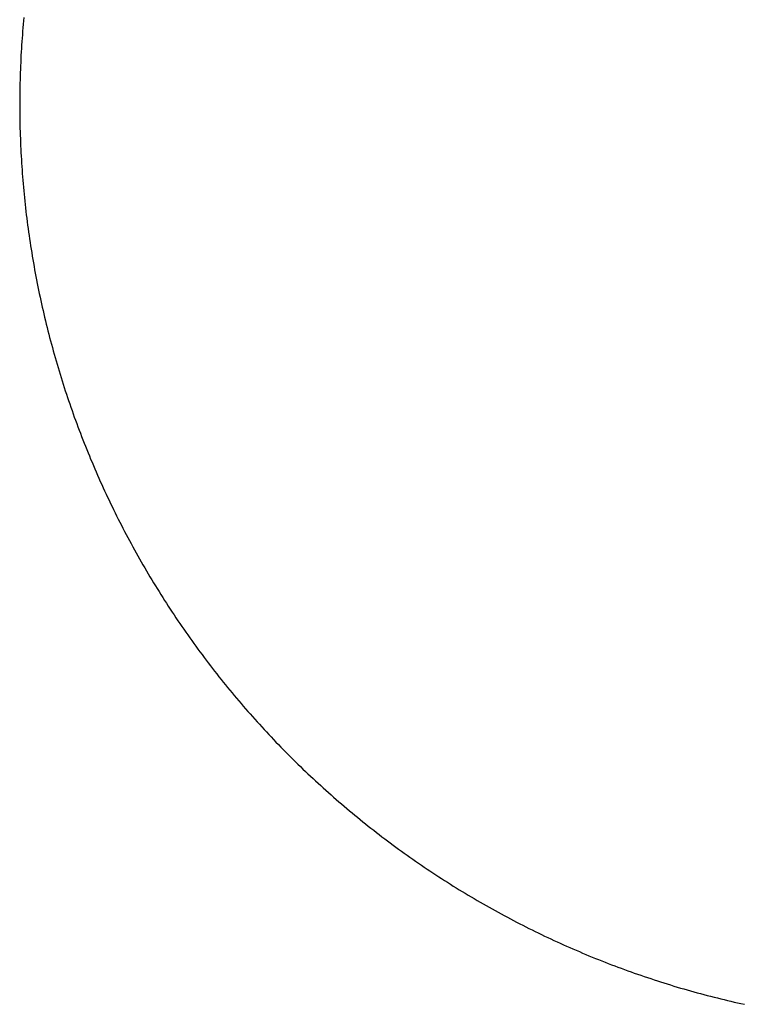
# Model space of a CAD drawing. Extents: x 355 to 247319, y -180490 to 220177.
# Drawn here: x 94756 to 94916, y -119804 to -119586 of the extents above; entities that cross this region are included whole.
import ezdxf

# ---------------------------------------------------------------- set-up
doc = ezdxf.new("R2010")
doc.units = 0
doc.layers.add('1', color=7, linetype='Continuous')

# ---------------------------------------------------------------- blocks, each defined once
blk = doc.blocks.new('W_1250_B_75m_TV_33-5')
at = {"color": 0, "linetype": 'Continuous'}
for p, q in [((74754.71, 20414.9), (74754.64, 20414.14)), ((74754.5, 20412.61), (74754.44, 20411.84)), ((74754.57, 20413.37), (74754.5, 20412.61)), ((74754.64, 20414.14), (74754.57, 20413.37)), ((74754.32, 20410.31), (74754.27, 20409.54)), ((74754.38, 20411.07), (74754.32, 20410.31)), ((74754.44, 20411.84), (74754.38, 20411.07)), ((74754.17, 20408), (74754.13, 20407.24)), ((74754.22, 20408.77), (74754.17, 20408)), ((74754.27, 20409.54), (74754.22, 20408.77)), ((74754.04, 20405.7), (74754.01, 20404.93)), ((74754.08, 20406.47), (74754.04, 20405.7)), ((74754.13, 20407.24), (74754.08, 20406.47)), ((74753.97, 20404.16), (74753.94, 20403.4)), ((74754.01, 20404.93), (74753.97, 20404.16)), ((74753.89, 20401.86), (74753.87, 20401.09)), ((74753.92, 20402.63), (74753.89, 20401.86)), ((74753.94, 20403.4), (74753.92, 20402.63)), ((74753.83, 20399.55), (74753.82, 20398.78)), ((74753.85, 20400.32), (74753.83, 20399.55)), ((74753.87, 20401.09), (74753.85, 20400.32)), ((74753.81, 20398.02), (74753.8, 20397.25)), ((74753.8, 20397.25), (74753.8, 20396.48)), ((74753.82, 20398.78), (74753.81, 20398.02)), ((74753.8, 20396.48), (74753.79, 20395.71)), ((74753.79, 20395.71), (74753.8, 20394.94)), ((74753.8, 20394.94), (74753.8, 20394.17)), ((74753.8, 20394.17), (74753.81, 20393.4)), ((74753.81, 20393.4), (74753.82, 20392.63)), ((74753.82, 20392.63), (74753.83, 20391.86)), ((74753.83, 20391.86), (74753.84, 20391.09)), ((74753.84, 20391.09), (74753.86, 20390.33)), ((74753.86, 20390.33), (74753.88, 20389.56)), ((74753.88, 20389.56), (74753.91, 20388.79)), ((74753.91, 20388.79), (74753.94, 20388.02)), ((74753.94, 20388.02), (74753.97, 20387.25)), ((74753.97, 20387.25), (74754, 20386.48)), ((74754, 20386.48), (74754.03, 20385.72)), ((74754.03, 20385.72), (74754.07, 20384.95)), ((74754.07, 20384.95), (74754.11, 20384.18)), ((74754.11, 20384.18), (74754.16, 20383.41)), ((74754.16, 20383.41), (74754.21, 20382.64)), ((74754.21, 20382.64), (74754.26, 20381.88)), ((74754.26, 20381.88), (74754.31, 20381.11)), ((74754.31, 20381.11), (74754.37, 20380.34)), ((74754.37, 20380.34), (74754.42, 20379.58)), ((74754.42, 20379.58), (74754.49, 20378.81)), ((74754.49, 20378.81), (74754.55, 20378.04)), ((74754.55, 20378.04), (74754.62, 20377.28)), ((74754.62, 20377.28), (74754.69, 20376.51)), ((74754.69, 20376.51), (74754.76, 20375.75)), ((74754.76, 20375.75), (74754.84, 20374.98)), ((74754.84, 20374.98), (74754.92, 20374.22)), ((74754.92, 20374.22), (74755, 20373.45)), ((74755, 20373.45), (74755.09, 20372.69)), ((74755.09, 20372.69), (74755.17, 20371.92)), ((74755.17, 20371.92), (74755.26, 20371.16)), ((74755.26, 20371.16), (74755.36, 20370.4)), ((74755.36, 20370.4), (74755.45, 20369.63)), ((74755.45, 20369.63), (74755.55, 20368.87)), ((74755.55, 20368.87), (74755.65, 20368.11)), ((74755.65, 20368.11), (74755.76, 20367.35)), ((74755.76, 20367.35), (74755.87, 20366.59)), ((74755.87, 20366.59), (74755.98, 20365.83)), ((74755.98, 20365.83), (74756.09, 20365.06)), ((74756.09, 20365.06), (74756.21, 20364.3)), ((74756.21, 20364.3), (74756.33, 20363.55)), ((74756.33, 20363.55), (74756.45, 20362.79)), ((74756.45, 20362.79), (74756.58, 20362.03)), ((74756.58, 20362.03), (74756.7, 20361.27)), ((74756.7, 20361.27), (74756.83, 20360.51)), ((74756.83, 20360.51), (74756.97, 20359.75)), ((74756.97, 20359.75), (74757.1, 20359)), ((74757.1, 20359), (74757.24, 20358.24)), ((74757.24, 20358.24), (74757.39, 20357.49)), ((74757.39, 20357.49), (74757.53, 20356.73)), ((74757.53, 20356.73), (74757.68, 20355.98)), ((74757.68, 20355.98), (74757.83, 20355.22)), ((74757.83, 20355.22), (74757.98, 20354.47)), ((74757.98, 20354.47), (74758.14, 20353.72)), ((74758.14, 20353.72), (74758.3, 20352.96)), ((74758.3, 20352.96), (74758.46, 20352.21)), ((74758.46, 20352.21), (74758.63, 20351.46)), ((74758.63, 20351.46), (74758.79, 20350.71)), ((74758.79, 20350.71), (74758.97, 20349.96)), ((74758.97, 20349.96), (74759.14, 20349.21)), ((74759.14, 20349.21), (74759.31, 20348.46)), ((74759.31, 20348.46), (74759.49, 20347.71)), ((74759.49, 20347.71), (74759.68, 20346.97)), ((74759.68, 20346.97), (74759.86, 20346.22)), ((74759.86, 20346.22), (74760.05, 20345.48)), ((74760.05, 20345.48), (74760.24, 20344.73)), ((74760.24, 20344.73), (74760.43, 20343.99)), ((74760.43, 20343.99), (74760.63, 20343.24)), ((74760.63, 20343.24), (74760.83, 20342.5)), ((74760.83, 20342.5), (74761.03, 20341.76)), ((74761.03, 20341.76), (74761.23, 20341.02)), ((74761.23, 20341.02), (74761.44, 20340.28)), ((74761.44, 20340.28), (74761.65, 20339.54)), ((74761.65, 20339.54), (74761.86, 20338.8)), ((74761.86, 20338.8), (74762.08, 20338.06)), ((74762.08, 20338.06), (74762.3, 20337.32)), ((74762.3, 20337.32), (74762.52, 20336.58)), ((74762.52, 20336.58), (74762.74, 20335.85)), ((74762.74, 20335.85), (74762.97, 20335.11)), ((74762.97, 20335.11), (74763.2, 20334.38)), ((74763.2, 20334.38), (74763.43, 20333.65)), ((74763.43, 20333.65), (74763.66, 20332.92)), ((74763.66, 20332.92), (74763.9, 20332.18)), ((74763.9, 20332.18), (74764.14, 20331.45)), ((74764.14, 20331.45), (74764.39, 20330.72)), ((74764.39, 20330.72), (74764.63, 20330)), ((74764.63, 20330), (74764.88, 20329.27)), ((74764.88, 20329.27), (74765.13, 20328.54)), ((74765.13, 20328.54), (74765.39, 20327.82)), ((74765.39, 20327.82), (74765.64, 20327.09)), ((74765.64, 20327.09), (74765.9, 20326.37)), ((74765.9, 20326.37), (74766.16, 20325.64)), ((74766.16, 20325.64), (74766.43, 20324.92)), ((74766.43, 20324.92), (74766.7, 20324.2)), ((74766.7, 20324.2), (74766.97, 20323.48)), ((74766.97, 20323.48), (74767.24, 20322.76)), ((74767.24, 20322.76), (74767.52, 20322.05)), ((74767.52, 20322.05), (74767.8, 20321.33)), ((74767.8, 20321.33), (74768.08, 20320.61)), ((74768.08, 20320.61), (74768.36, 20319.9)), ((74768.36, 20319.9), (74768.65, 20319.18)), ((74768.65, 20319.18), (74768.94, 20318.47)), ((74768.94, 20318.47), (74769.23, 20317.76)), ((74769.23, 20317.76), (74769.52, 20317.05)), ((74769.52, 20317.05), (74769.82, 20316.34)), ((74769.82, 20316.34), (74770.12, 20315.63)), ((74770.12, 20315.63), (74770.42, 20314.93)), ((74770.42, 20314.93), (74770.73, 20314.22)), ((74770.73, 20314.22), (74771.04, 20313.52)), ((74771.04, 20313.52), (74771.35, 20312.81)), ((74771.35, 20312.81), (74771.66, 20312.11)), ((74771.66, 20312.11), (74771.98, 20311.41)), ((74771.98, 20311.41), (74772.3, 20310.71)), ((74772.3, 20310.71), (74772.62, 20310.01)), ((74772.62, 20310.01), (74772.94, 20309.31)), ((74772.94, 20309.31), (74773.27, 20308.62)), ((74773.27, 20308.62), (74773.6, 20307.92)), ((74773.6, 20307.92), (74773.93, 20307.23)), ((74773.93, 20307.23), (74774.26, 20306.54)), ((74774.26, 20306.54), (74774.6, 20305.85)), ((74774.6, 20305.85), (74774.94, 20305.16)), ((74774.94, 20305.16), (74775.28, 20304.47)), ((74775.28, 20304.47), (74775.63, 20303.78)), ((74775.63, 20303.78), (74775.97, 20303.09)), ((74775.97, 20303.09), (74776.32, 20302.41)), ((74776.32, 20302.41), (74776.68, 20301.73)), ((74776.68, 20301.73), (74777.03, 20301.04)), ((74777.03, 20301.04), (74777.39, 20300.36)), ((74777.39, 20300.36), (74777.75, 20299.68)), ((74777.75, 20299.68), (74778.11, 20299.01)), ((74778.11, 20299.01), (74778.48, 20298.33)), ((74778.48, 20298.33), (74778.85, 20297.65)), ((74778.85, 20297.65), (74779.22, 20296.98)), ((74779.22, 20296.98), (74779.59, 20296.31)), ((74779.59, 20296.31), (74779.97, 20295.64)), ((74779.97, 20295.64), (74780.34, 20294.97)), ((74780.34, 20294.97), (74780.72, 20294.3)), ((74780.72, 20294.3), (74781.11, 20293.63)), ((74781.11, 20293.63), (74781.49, 20292.97)), ((74781.49, 20292.97), (74781.88, 20292.3)), ((74781.88, 20292.3), (74782.27, 20291.64)), ((74782.27, 20291.64), (74782.66, 20290.98)), ((74782.66, 20290.98), (74783.06, 20290.32)), ((74783.06, 20290.32), (74783.46, 20289.66)), ((74783.46, 20289.66), (74783.86, 20289.01)), ((74783.86, 20289.01), (74784.26, 20288.35)), ((74784.26, 20288.35), (74784.67, 20287.7)), ((74784.67, 20287.7), (74785.08, 20287.05)), ((74785.08, 20287.05), (74785.49, 20286.4)), ((74785.49, 20286.4), (74785.9, 20285.75)), ((74785.9, 20285.75), (74786.31, 20285.1)), ((74786.31, 20285.1), (74786.73, 20284.45)), ((74786.73, 20284.45), (74787.15, 20283.81)), ((74787.15, 20283.81), (74787.57, 20283.17)), ((74787.57, 20283.17), (74788, 20282.53)), ((74788, 20282.53), (74788.43, 20281.89)), ((74788.43, 20281.89), (74788.86, 20281.25)), ((74788.86, 20281.25), (74789.29, 20280.61)), ((74789.29, 20280.61), (74789.72, 20279.98)), ((74789.72, 20279.98), (74790.16, 20279.35)), ((74790.16, 20279.35), (74790.6, 20278.72)), ((74790.6, 20278.72), (74791.04, 20278.09)), ((74791.04, 20278.09), (74791.49, 20277.46)), ((74791.49, 20277.46), (74791.93, 20276.83)), ((74791.93, 20276.83), (74792.38, 20276.21)), ((74792.38, 20276.21), (74792.83, 20275.59)), ((74792.83, 20275.59), (74793.29, 20274.96)), ((74793.29, 20274.96), (74793.74, 20274.35)), ((74793.74, 20274.35), (74794.2, 20273.73)), ((74794.2, 20273.73), (74794.66, 20273.11)), ((74794.66, 20273.11), (74795.12, 20272.5)), ((74795.12, 20272.5), (74795.59, 20271.89)), ((74795.59, 20271.89), (74796.06, 20271.28)), ((74796.06, 20271.28), (74796.53, 20270.67)), ((74796.53, 20270.67), (74797, 20270.06)), ((74797, 20270.06), (74797.47, 20269.45)), ((74797.47, 20269.45), (74797.95, 20268.85)), ((74797.95, 20268.85), (74798.43, 20268.25)), ((74798.43, 20268.25), (74798.91, 20267.65)), ((74798.91, 20267.65), (74799.39, 20267.05)), ((74799.39, 20267.05), (74799.88, 20266.46)), ((74799.88, 20266.46), (74800.37, 20265.86)), ((74800.37, 20265.86), (74800.86, 20265.27)), ((74800.86, 20265.27), (74801.35, 20264.68)), ((74801.35, 20264.68), (74801.84, 20264.09)), ((74801.84, 20264.09), (74802.34, 20263.5)), ((74802.34, 20263.5), (74802.84, 20262.92)), ((74802.84, 20262.92), (74803.34, 20262.33)), ((74803.34, 20262.33), (74803.84, 20261.75)), ((74803.84, 20261.75), (74804.35, 20261.17)), ((74804.35, 20261.17), (74804.86, 20260.6)), ((74804.86, 20260.6), (74805.37, 20260.02)), ((74805.37, 20260.02), (74805.88, 20259.45)), ((74805.88, 20259.45), (74806.39, 20258.88)), ((74806.39, 20258.88), (74806.91, 20258.31)), ((74806.91, 20258.31), (74807.43, 20257.74)), ((74807.43, 20257.74), (74807.95, 20257.17)), ((74807.95, 20257.17), (74808.47, 20256.61)), ((74808.47, 20256.61), (74809, 20256.05)), ((74809, 20256.05), (74809.52, 20255.49)), ((74809.52, 20255.49), (74810.05, 20254.93)), ((74810.05, 20254.93), (74810.59, 20254.37)), ((74810.59, 20254.37), (74811.12, 20253.82)), ((74811.12, 20253.82), (74811.65, 20253.27)), ((74811.65, 20253.27), (74812.19, 20252.72)), ((74812.19, 20252.72), (74812.73, 20252.17)), ((74812.73, 20252.17), (74813.27, 20251.62)), ((74813.27, 20251.62), (74813.82, 20251.08)), ((74813.82, 20251.08), (74814.36, 20250.54)), ((74814.36, 20250.54), (74814.91, 20250)), ((74814.91, 20250), (74815.46, 20249.46)), ((74815.46, 20249.46), (74816.01, 20248.93)), ((74816.01, 20248.93), (74816.57, 20248.39)), ((74816.57, 20248.39), (74817.12, 20247.86)), ((74817.12, 20247.86), (74817.68, 20247.33)), ((74817.68, 20247.33), (74818.24, 20246.8)), ((74818.24, 20246.8), (74818.8, 20246.28)), ((74818.8, 20246.28), (74819.37, 20245.76)), ((74819.37, 20245.76), (74819.93, 20245.24)), ((74819.93, 20245.24), (74820.5, 20244.72)), ((74820.5, 20244.72), (74821.07, 20244.2)), ((74821.07, 20244.2), (74821.64, 20243.69)), ((74821.64, 20243.69), (74822.21, 20243.17)), ((74822.21, 20243.17), (74822.79, 20242.66)), ((74822.79, 20242.66), (74823.37, 20242.16)), ((74823.37, 20242.16), (74823.95, 20241.65)), ((74823.95, 20241.65), (74824.53, 20241.15)), ((74824.53, 20241.15), (74825.11, 20240.65)), ((74825.11, 20240.65), (74825.7, 20240.15)), ((74825.7, 20240.15), (74826.28, 20239.65)), ((74826.28, 20239.65), (74826.87, 20239.16)), ((74826.87, 20239.16), (74827.46, 20238.66)), ((74827.46, 20238.66), (74828.05, 20238.17)), ((74828.05, 20238.17), (74828.65, 20237.69)), ((74828.65, 20237.69), (74829.25, 20237.2)), ((74829.25, 20237.2), (74829.84, 20236.72)), ((74829.84, 20236.72), (74830.44, 20236.24)), ((74830.44, 20236.24), (74831.04, 20235.76)), ((74831.04, 20235.76), (74831.65, 20235.28)), ((74831.65, 20235.28), (74832.25, 20234.81)), ((74832.25, 20234.81), (74832.86, 20234.33)), ((74832.86, 20234.33), (74833.47, 20233.86)), ((74833.47, 20233.86), (74834.08, 20233.4)), ((74834.08, 20233.4), (74834.69, 20232.93)), ((74834.69, 20232.93), (74835.31, 20232.47)), ((74835.31, 20232.47), (74835.92, 20232.01)), ((74835.92, 20232.01), (74836.54, 20231.55)), ((74836.54, 20231.55), (74837.16, 20231.09)), ((74837.16, 20231.09), (74837.78, 20230.64)), ((74837.78, 20230.64), (74838.4, 20230.19)), ((74838.4, 20230.19), (74839.03, 20229.74)), ((74839.03, 20229.74), (74839.65, 20229.29)), ((74839.65, 20229.29), (74840.28, 20228.85)), ((74840.28, 20228.85), (74840.91, 20228.41)), ((74840.91, 20228.41), (74841.54, 20227.97)), ((74841.54, 20227.97), (74842.17, 20227.53)), ((74842.17, 20227.53), (74842.81, 20227.1)), ((74842.81, 20227.1), (74843.44, 20226.66)), ((74843.44, 20226.66), (74844.08, 20226.23)), ((74844.08, 20226.23), (74844.72, 20225.81)), ((74844.72, 20225.81), (74845.36, 20225.38)), ((74845.36, 20225.38), (74846, 20224.96)), ((74846, 20224.96), (74846.65, 20224.54)), ((74846.65, 20224.54), (74847.29, 20224.12)), ((74847.29, 20224.12), (74847.94, 20223.7)), ((74847.94, 20223.7), (74848.59, 20223.29)), ((74848.59, 20223.29), (74849.24, 20222.88)), ((74849.24, 20222.88), (74849.89, 20222.47)), ((74849.89, 20222.47), (74850.54, 20222.07)), ((74850.54, 20222.07), (74851.2, 20221.66)), ((74851.2, 20221.66), (74851.86, 20221.26)), ((74851.86, 20221.26), (74852.51, 20220.87)), ((74852.51, 20220.87), (74853.17, 20220.47)), ((74853.17, 20220.47), (74853.83, 20220.08)), ((74853.83, 20220.08), (74854.5, 20219.69)), ((74854.5, 20219.69), (74855.16, 20219.3)), ((74855.16, 20219.3), (74855.83, 20218.91)), ((74855.83, 20218.91), (74856.49, 20218.53)), ((74856.49, 20218.53), (74857.16, 20218.15)), ((74857.16, 20218.15), (74857.83, 20217.77)), ((74857.83, 20217.77), (74858.5, 20217.4)), ((74858.5, 20217.4), (74859.17, 20217.02)), ((74859.17, 20217.02), (74859.85, 20216.65)), ((74859.85, 20216.65), (74860.52, 20216.28)), ((74860.52, 20216.28), (74861.2, 20215.92)), ((74861.2, 20215.92), (74861.88, 20215.56)), ((74861.88, 20215.56), (74862.56, 20215.2)), ((74862.56, 20215.2), (74863.24, 20214.84)), ((74863.24, 20214.84), (74863.92, 20214.48)), ((74863.92, 20214.48), (74864.6, 20214.13)), ((74864.6, 20214.13), (74865.29, 20213.78)), ((74865.29, 20213.78), (74865.97, 20213.43)), ((74865.97, 20213.43), (74866.66, 20213.09)), ((74866.66, 20213.09), (74867.35, 20212.75)), ((74867.35, 20212.75), (74868.04, 20212.41)), ((74868.04, 20212.41), (74868.73, 20212.07)), ((74868.73, 20212.07), (74869.42, 20211.74)), ((74869.42, 20211.74), (74870.12, 20211.4)), ((74870.12, 20211.4), (74870.81, 20211.07)), ((74870.81, 20211.07), (74871.51, 20210.75)), ((74871.51, 20210.75), (74872.2, 20210.42)), ((74872.2, 20210.42), (74872.9, 20210.1)), ((74872.9, 20210.1), (74873.6, 20209.78)), ((74873.6, 20209.78), (74874.3, 20209.47)), ((74874.3, 20209.47), (74875.01, 20209.15)), ((74875.01, 20209.15), (74875.71, 20208.84)), ((74875.71, 20208.84), (74876.41, 20208.54)), ((74876.41, 20208.54), (74877.12, 20208.23)), ((74877.12, 20208.23), (74877.83, 20207.93)), ((74877.83, 20207.93), (74878.53, 20207.63)), ((74878.53, 20207.63), (74879.24, 20207.33)), ((74879.24, 20207.33), (74879.95, 20207.03)), ((74879.95, 20207.03), (74880.67, 20206.74)), ((74880.67, 20206.74), (74881.38, 20206.45)), ((74881.38, 20206.45), (74882.09, 20206.17)), ((74882.09, 20206.17), (74882.81, 20205.88)), ((74882.81, 20205.88), (74883.52, 20205.6)), ((74883.52, 20205.6), (74884.24, 20205.32)), ((74884.24, 20205.32), (74884.96, 20205.05)), ((74884.96, 20205.05), (74885.67, 20204.77)), ((74885.67, 20204.77), (74886.39, 20204.5)), ((74886.39, 20204.5), (74887.12, 20204.24)), ((74887.12, 20204.24), (74887.84, 20203.97)), ((74887.84, 20203.97), (74888.56, 20203.71)), ((74888.56, 20203.71), (74889.28, 20203.45)), ((74889.28, 20203.45), (74890.01, 20203.19)), ((74890.01, 20203.19), (74890.73, 20202.94)), ((74890.73, 20202.94), (74891.46, 20202.69)), ((74891.46, 20202.69), (74892.19, 20202.44)), ((74892.19, 20202.44), (74892.92, 20202.19)), ((74892.92, 20202.19), (74893.65, 20201.95)), ((74893.65, 20201.95), (74894.38, 20201.71)), ((74894.38, 20201.71), (74895.11, 20201.47)), ((74895.11, 20201.47), (74895.84, 20201.24)), ((74895.84, 20201.24), (74896.57, 20201)), ((74896.57, 20201), (74897.31, 20200.77)), ((74897.31, 20200.77), (74898.04, 20200.55)), ((74898.04, 20200.55), (74898.78, 20200.32)), ((74898.78, 20200.32), (74899.51, 20200.1)), ((74899.51, 20200.1), (74900.25, 20199.88)), ((74900.25, 20199.88), (74900.99, 20199.67)), ((74900.99, 20199.67), (74901.73, 20199.46)), ((74901.73, 20199.46), (74902.47, 20199.25)), ((74902.47, 20199.25), (74903.21, 20199.04)), ((74903.21, 20199.04), (74903.95, 20198.83)), ((74903.95, 20198.83), (74904.69, 20198.63)), ((74904.69, 20198.63), (74905.44, 20198.43)), ((74905.44, 20198.43), (74906.18, 20198.24)), ((74906.18, 20198.24), (74906.92, 20198.05)), ((74906.92, 20198.05), (74907.67, 20197.85)), ((74907.67, 20197.85), (74908.41, 20197.67)), ((74908.41, 20197.67), (74909.16, 20197.48)), ((74909.16, 20197.48), (74909.91, 20197.3)), ((74909.91, 20197.3), (74910.66, 20197.12)), ((74910.66, 20197.12), (74911.4, 20196.95)), ((74911.4, 20196.95), (74912.15, 20196.77)), ((74912.15, 20196.77), (74912.9, 20196.6)), ((74912.9, 20196.6), (74913.65, 20196.43)), ((74913.65, 20196.43), (74914.4, 20196.27))]:
    blk.add_line(p, q, dxfattribs=at)

msp = doc.modelspace()

# ---------------------------------------------------------------- block references
at = {"layer": '1', "color": 7, "linetype": 'Continuous'}
msp.add_blockref('W_1250_B_75m_TV_33-5', (20002.49, -140000), dxfattribs=at)

doc.saveas('drawing.dxf')
